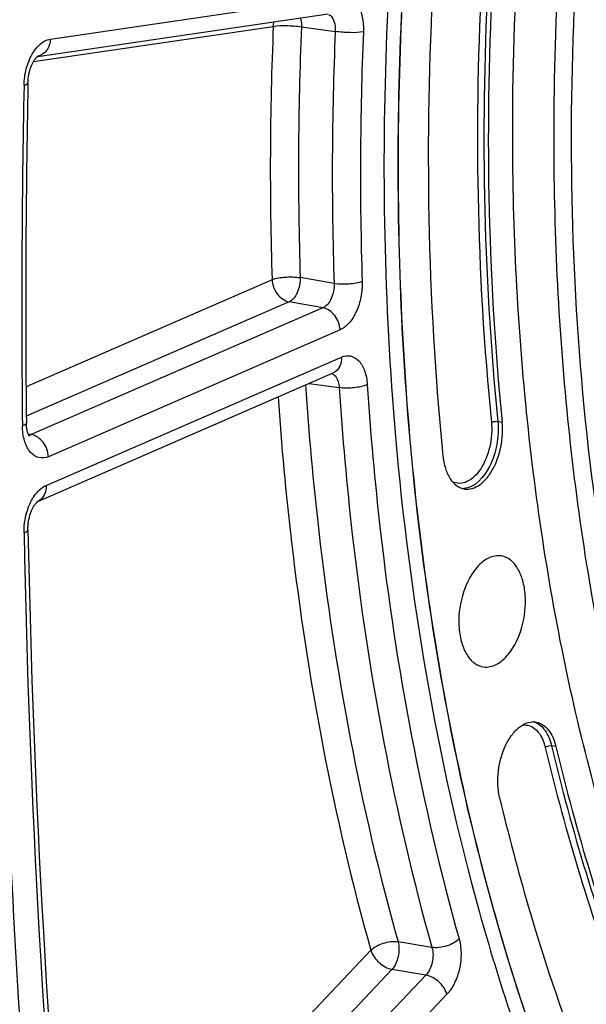
# Model space of a CAD drawing. Units: millimetres. Extents: x 0 to 594, y 0 to 420.
# Drawn here: x 360 to 366, y 65 to 75 of the extents above; entities that cross this region are included whole.
import ezdxf

# ---------------------------------------------------------------- set-up
doc = ezdxf.new("R2010")
doc.units = ezdxf.units.MM
doc.header["$LTSCALE"] = 32.67
doc.layers.get('0').update_dxf_attribs({"linetype": 'CONTINUOUS'})
doc.layers.add('SOLIDES', color=7, linetype='CONTINUOUS')

msp = doc.modelspace()

# ---------------------------------------------------------------- linework, layer by layer
at = {"color": 9, "linetype": 'CONTINUOUS'}
for p, q in [((364.787671, 71.133369), (364.830813, 71.12589)), ((365.359105, 67.935505), (365.315936, 67.943148))]:
    msp.add_line(p, q, dxfattribs=at)
at = {"color": 7, "linetype": 'CONTINUOUS'}
for points, knots in [([(372.551055, 57.493164), (372.207498, 57.541993), (371.522139, 57.695104), (370.182026, 58.222329), (368.596973, 59.312054), (366.986387, 61.172438), (365.667611, 63.535196), (364.673461, 66.325832), (364.029741, 69.458944), (363.755211, 72.837518), (363.858044, 76.355595), (364.334927, 79.901967), (365.170735, 83.364181), (366.338987, 86.632537), (367.803091, 89.60397), (369.517755, 92.185507), (371.433184, 94.297123), (373.493691, 95.871617), (374.99652, 96.553894), (375.739269, 96.770156)], [0, 0, 0, 0, 0.02198688, 0.04427838, 0.09093693, 0.14213154, 0.19890702, 0.26141475, 0.32912158, 0.40100602, 0.47571662, 0.55170233, 0.6273272, 0.70097899, 0.77117951, 0.83670476, 0.89672601, 0.95098436, 1, 1, 1, 1]), ([(361.154967, 95.174451), (360.800136, 93.365183), (359.554488, 86.144951), (358.959256, 78.81062), (358.908454, 73.328414)], [0, 0, 0, 0, 0.25166386, 1, 1, 1, 1]), ([(364.934252, 74.130197), (364.940753, 75.50361), (365.147086, 78.260868), (365.986023, 82.28242), (367.316206, 86.049097), (369.072103, 89.370686), (371.167283, 92.081559), (373.189598, 93.774805), (374.879643, 94.650649), (376.121841, 95.056311), (377.361774, 95.223891), (378.179631, 95.173204), (378.575715, 95.108246)], [0, 0, 0, 0, 0.1491891, 0.29927636, 0.44503367, 0.58171102, 0.70566988, 0.8151668, 0.86485512, 0.91168038, 0.95640046, 1, 1, 1, 1]), ([(376.133471, 94.848689), (375.398547, 94.634706), (373.910052, 93.934987), (371.896582, 92.303114), (370.051007, 90.11017), (368.436438, 87.437462), (367.108359, 84.382649), (366.115577, 81.058569), (365.494955, 77.589911), (365.342781, 75.235203), (365.337237, 74.064108)], [0, 0, 0, 0, 0.09278391, 0.19648516, 0.31201344, 0.43847539, 0.57371098, 0.71472641, 0.85804287, 1, 1, 1, 1]), ([(366.851619, 82.85878), (366.399679, 81.382361), (365.725379, 78.362352), (365.393122, 73.816735), (365.694364, 70.125008), (366.301874, 67.391892), (366.911873, 65.545929), (367.67617, 63.89063), (368.58362, 62.452837), (369.621406, 61.256567), (370.775129, 60.323447), (372.0274, 59.673224), (373.355897, 59.322414), (374.732043, 59.27992), (375.640059, 59.452193), (376.087519, 59.582477)], [0, 0, 0, 0, 0.1561495, 0.31153437, 0.45941087, 0.52877336, 0.59429808, 0.65564491, 0.71270881, 0.76567888, 0.81509599, 0.86188468, 0.90731662, 0.95286904, 1, 1, 1, 1]), ([(364.277973, 77.073493), (364.223169, 76.541847), (364.058446, 74.453782), (364.093649, 72.348385), (364.248257, 70.79608)], [0, 0, 0, 0, 0.25518101, 1, 1, 1, 1]), ([(364.85901, 77.082479), (364.807007, 76.578004), (364.650702, 74.596655), (364.684106, 72.59886), (364.830813, 71.12589)], [0, 0, 0, 0, 0.25518101, 1, 1, 1, 1]), ([(372.71801, 59.390389), (372.156046, 59.482551), (371.025737, 59.84024), (369.490527, 60.844459), (368.135331, 62.278605), (366.988714, 64.097278), (366.072931, 66.252548), (365.408095, 68.690059), (365.009745, 71.347791), (364.929797, 73.189078), (364.934252, 74.130197)], [0, 0, 0, 0, 0.09509389, 0.19493837, 0.30321508, 0.4220571, 0.55211774, 0.69285788, 0.8428442, 1, 1, 1, 1]), ([(365.337237, 74.064108), (365.332782, 73.122988), (365.41273, 71.281701), (365.811081, 68.623967), (366.475917, 66.186455), (367.391701, 64.031185), (368.53832, 62.212512), (369.893517, 60.778366), (371.428729, 59.774147), (372.559038, 59.416461), (373.121003, 59.324299)], [0, 0, 0, 0, 0.15715583, 0.30714216, 0.4478823, 0.57794294, 0.69678494, 0.80506164, 0.9049061, 1, 1, 1, 1]), ([(358.903603, 72.328203), (358.902852, 70.547181), (359.063671, 63.651947), (359.886645, 56.764166), (360.938343, 51.75728)], [0, 0, 0, 0, 0.25822497, 1, 1, 1, 1]), ([(364.462414, 70.468761), (364.486428, 70.465349), (364.539261, 70.469887), (364.613748, 70.508322), (364.682041, 70.573421), (364.763889, 70.694976), (364.828572, 70.882902), (364.838838, 71.045317), (364.830813, 71.12589)], [0, 0, 0, 0, 0.08727945, 0.18438713, 0.29629703, 0.42336789, 0.70864132, 1, 1, 1, 1]), ([(364.248257, 70.79608), (364.252471, 70.753769), (364.267358, 70.67479), (364.312511, 70.571702), (364.377587, 70.497235), (364.434807, 70.472684), (364.462414, 70.468761)], [0, 0, 0, 0, 0.30535796, 0.57261158, 0.79974495, 1, 1, 1, 1]), ([(364.825186, 69.809767), (364.781957, 69.817808), (364.678012, 69.796713), (364.604558, 69.726753), (364.570536, 69.684645)], [0, 0, 0, 0, 0.44819843, 1, 1, 1, 1]), ([(364.89323, 68.845577), (364.954855, 68.921848), (365.041331, 69.113211), (365.070012, 69.368387), (365.039068, 69.564492), (364.991187, 69.684508), (364.920324, 69.772764), (364.856346, 69.803971), (364.825186, 69.809767)], [0, 0, 0, 0, 0.26985779, 0.56085917, 0.69494008, 0.81277643, 0.9127734, 1, 1, 1, 1]), ([(364.570536, 69.684645), (364.508217, 69.607515), (364.421281, 69.413853), (364.39351, 69.156024), (364.426478, 68.958818), (364.476212, 68.83916), (364.549428, 68.752368), (364.614841, 68.723658), (364.646346, 68.719181)], [0, 0, 0, 0, 0.27099733, 0.56275273, 0.69662794, 0.81382338, 0.91303284, 1, 1, 1, 1]), ([(364.646346, 68.719181), (364.688843, 68.713142), (364.788885, 68.73653), (364.860121, 68.804599), (364.89323, 68.845577)], [0, 0, 0, 0, 0.44897026, 1, 1, 1, 1]), ([(364.805004, 67.433861), (364.784885, 67.518468), (364.780421, 67.69873), (364.838846, 67.911273), (364.923988, 68.053841), (364.997999, 68.131051), (365.080546, 68.176548), (365.139838, 68.18066), (365.166191, 68.175757)], [0, 0, 0, 0, 0.2814899, 0.57081062, 0.70132835, 0.81558422, 0.91323817, 1, 1, 1, 1]), ([(365.166191, 68.175757), (365.188438, 68.171618), (365.233659, 68.152779), (365.289367, 68.099328), (365.332811, 68.024783), (365.351666, 67.966787), (365.359105, 67.935505)], [0, 0, 0, 0, 0.20934542, 0.43969931, 0.70253904, 1, 1, 1, 1]), ([(365.359105, 67.935505), (365.558975, 67.094996), (366.038884, 65.50179), (366.742316, 63.990621), (367.14077, 63.302813)], [0, 0, 0, 0, 0.52081581, 1, 1, 1, 1]), ([(364.805004, 67.433861), (364.890997, 67.072234), (365.252673, 65.700926), (365.753485, 64.363597), (366.216045, 63.424737)], [0, 0, 0, 0, 0.26207565, 1, 1, 1, 1])]:
    msp.add_open_spline(points, degree=3, knots=knots, dxfattribs=at)
at = {"color": 3, "linetype": 'CONTINUOUS'}
for points, knots in [([(361.238946, 95.152493), (360.884445, 93.344902), (359.640177, 86.131482), (359.046483, 78.803947), (358.996997, 73.326969)], [0, 0, 0, 0, 0.25166931, 1, 1, 1, 1]), ([(358.992389, 72.328819), (358.992055, 70.549178), (359.154602, 63.659987), (359.97979, 56.778395), (361.033617, 51.776675)], [0, 0, 0, 0, 0.25824929, 1, 1, 1, 1])]:
    msp.add_open_spline(points, degree=3, knots=knots, dxfattribs=at)
at = {"layer": 'SOLIDES', "color": 9, "linetype": 'CONTINUOUS'}
for p, q in [((360.389994, 74.895153), (363.252733, 75.315953)), ((360.223639, 74.672654), (362.581005, 75.019168)), ((362.857478, 75.015673), (363.189967, 74.96943)), ((363.178227, 72.48935), (362.845797, 72.548105)), ((362.569211, 72.527758), (360.150779, 71.475406)), ((362.736988, 72.310335), (360.153264, 71.186059)), ((363.069423, 72.251518), (362.736988, 72.310335)), ((363.069423, 72.251518), (360.202766, 71.004127)), ((363.237197, 72.034094), (360.370545, 70.786704)), ((360.348727, 70.504401), (363.250306, 71.766988)), ((362.931737, 71.50683), (363.228436, 71.466339)), ((360.172449, 71.009981), (360.202766, 71.004127)), ((364.140323, 65.959408), (363.806849, 66.014979)), ((363.539549, 65.93151), (360.563152, 62.787614)), ((363.747117, 65.743193), (360.597394, 62.416217)), ((364.080608, 65.687571), (360.706532, 62.123616)), ((364.080608, 65.687571), (363.747117, 65.743193)), ((364.288174, 65.499253), (360.914103, 61.935302))]:
    msp.add_line(p, q, dxfattribs=at)
at = {"layer": 'SOLIDES', "color": 7, "linetype": 'CONTINUOUS'}
for p, q in [((360.265518, 74.724837), (363.120625, 75.144515)), ((360.264469, 74.724176), (360.265504, 74.724929)), ((360.267333, 70.347446), (363.168913, 71.610034)), ((360.266217, 70.34668), (360.2677, 70.347606)), ((360.267805, 70.347664), (360.267318, 70.347439))]:
    msp.add_line(p, q, dxfattribs=at)
for points in [[(360.169665, 74.463471), (360.169769, 74.467755), (360.170204, 74.478456), (360.170895, 74.489297), (360.171844, 74.500245), (360.173051, 74.511249), (360.174515, 74.52228), (360.176234, 74.533308), (360.178199, 74.544283), (360.180406, 74.555175), (360.182845, 74.565955), (360.185505, 74.576575), (360.188373, 74.587006), (360.191436, 74.597222), (360.194675, 74.607175), (360.198074, 74.616842), (360.201616, 74.626199), (360.205275, 74.635203), (360.20903, 74.643839), (360.212863, 74.652088), (360.21674, 74.659915), (360.220638, 74.667305), (360.224537, 74.674255), (360.228408, 74.680748), (360.232223, 74.686776), (360.235965, 74.692346), (360.239613, 74.697461), (360.243143, 74.702125), (360.246534, 74.706342), (360.249767, 74.710124), (360.252819, 74.713479), (360.255666, 74.716415), (360.258279, 74.718938), (360.260636, 74.721064), (360.262711, 74.722806), (360.264469, 74.724176)], [(360.184714, 70.987418), (360.184989, 70.987157), (360.184958, 70.987193), (360.184588, 70.987617), (360.183931, 70.988435), (360.18302, 70.989666), (360.181888, 70.991323), (360.180579, 70.993399), (360.179122, 70.995899), (360.177544, 70.99883), (360.175872, 71.002195), (360.174132, 71.005993), (360.172345, 71.010229), (360.17053, 71.014916), (360.168707, 71.020062), (360.1669, 71.025661), (360.16513, 71.031714), (360.163417, 71.038223), (360.161783, 71.045177), (360.160253, 71.052551), (360.158845, 71.060333), (360.157578, 71.06851), (360.156469, 71.077052), (360.155535, 71.085942), (360.15479, 71.095162), (360.154246, 71.104685), (360.153917, 71.114488), (360.153835, 71.119558)], [(360.169664, 70.067318), (360.169606, 70.071091), (360.169611, 70.081359), (360.169859, 70.091827), (360.170355, 70.102461), (360.171101, 70.113215), (360.172101, 70.12406), (360.173355, 70.134966), (360.174859, 70.145885), (360.17661, 70.156788), (360.178604, 70.167644), (360.180832, 70.178406), (360.183285, 70.189046), (360.185954, 70.199534), (360.188823, 70.209824), (360.191879, 70.219892), (360.19511, 70.229711), (360.198492, 70.239239), (360.202009, 70.248454), (360.205644, 70.257336), (360.209369, 70.265848), (360.213164, 70.273972), (360.21701, 70.281699), (360.220877, 70.289), (360.224743, 70.295867), (360.228587, 70.302297), (360.232378, 70.30827), (360.23609, 70.313783), (360.239704, 70.318842), (360.243196, 70.323449), (360.246538, 70.327603), (360.249714, 70.331321), (360.252714, 70.334624), (360.255518, 70.337525), (360.258102, 70.34003), (360.260445, 70.342154), (360.262525, 70.343913), (360.264313, 70.345317), (360.265766, 70.346371), (360.266217, 70.34668)]]:
    msp.add_lwpolyline(points, dxfattribs=at)
at = {"layer": 'SOLIDES', "color": 9, "linetype": 'CONTINUOUS'}
for centre, radius, start, end in [((396.395024, 73.613368), 33.843229, 177.6193302, 181.8382274), ((396.347914, 73.623327), 33.519367, 177.6193302, 181.8382273), ((396.669351, 73.570879), 33.508582, 177.6079467, 181.8496108), ((396.622229, 73.580837), 33.184708, 177.6079488, 181.8496088), ((472.055457, 72.236153), 111.946273, 178.8714769, 180.58608065), ((363.131769, 71.536706), 0.071664, 63.1200787, 70.5584607), ((364.442174, 70.645787), 0.172456, 269.6103673, 273.3961379), ((464.554733, 72.024094), 104.442742, 181.09020394, 185.43592521), ((365.090779, 68.015339), 0.171532, 69.3915705, 71.9349451)]:
    msp.add_arc(centre, radius, start, end, dxfattribs=at)
at = {"layer": 'SOLIDES', "color": 7, "linetype": 'CONTINUOUS'}
for centre, radius, start, end in [((472.3906, 72.260239), 112.242561, 178.87525779, 180.58228624), ((465.931587, 72.138217), 105.782195, 181.1217526, 185.40425616)]:
    msp.add_arc(centre, radius, start, end, dxfattribs=at)
at = {"layer": 'SOLIDES', "color": 9, "linetype": 'CONTINUOUS'}
for points, knots in [([(375.737863, 96.770416), (374.995112, 96.554154), (373.492279, 95.871875), (371.431768, 94.297378), (369.516336, 92.185756), (367.801669, 89.604213), (366.337562, 86.632773), (365.169309, 83.36441), (364.3335, 79.902188), (363.856618, 76.355808), (363.753787, 72.837724), (364.028319, 69.459144), (364.672043, 66.326027), (365.666197, 63.535388), (366.984979, 61.172629), (368.595569, 59.312244), (370.180627, 58.222521), (371.520744, 57.695299), (372.206105, 57.54219), (372.549663, 57.493362)], [0, 0, 0, 0, 0.04901565, 0.10327402, 0.16329528, 0.22882056, 0.29902109, 0.37267291, 0.4482978, 0.52428352, 0.59899413, 0.67087855, 0.73858537, 0.80109307, 0.85786852, 0.9090631, 0.95572163, 0.97801311, 1, 1, 1, 1]), ([(366.307117, 86.7496), (365.787053, 85.530135), (364.896642, 82.98547), (364.023009, 79.023423), (363.615949, 74.990213), (363.668158, 72.299436), (363.782308, 70.982178)], [0, 0, 0, 0, 0.24685133, 0.50044196, 0.75380683, 1, 1, 1, 1]), ([(364.75273, 77.0953), (364.700603, 76.589624), (364.543927, 74.603558), (364.57741, 72.601007), (364.724466, 71.124529)], [0, 0, 0, 0, 0.25518101, 1, 1, 1, 1]), ([(364.815866, 77.089654), (364.763866, 76.585204), (364.607569, 74.603957), (364.640971, 72.606264), (364.787671, 71.133369)], [0, 0, 0, 0, 0.25518101, 1, 1, 1, 1]), ([(363.252733, 75.315953), (363.281949, 75.320249), (363.34954, 75.307068), (363.421823, 75.224218), (363.462494, 75.105462), (363.468454, 75.014332), (363.466438, 74.965869)], [0, 0, 0, 0, 0.19244912, 0.41186647, 0.68389655, 1, 1, 1, 1]), ([(362.846909, 75.104309), (362.848902, 75.097556), (362.855983, 75.068554), (362.858098, 75.038448), (362.857478, 75.015673)], [0, 0, 0, 0, 0.23608866, 1, 1, 1, 1]), ([(363.127502, 75.136343), (363.138381, 75.130362), (363.184341, 75.087061), (363.192688, 75.018168), (363.189968, 74.96943)], [0, 0, 0, 0, 0.2027628, 1, 1, 1, 1]), ([(362.581005, 75.019168), (362.623333, 75.027225), (362.716451, 75.029121), (362.808784, 75.023441), (362.857478, 75.015673)], [0, 0, 0, 0, 0.46633876, 1, 1, 1, 1]), ([(363.466438, 74.965869), (363.424107, 74.957834), (363.330991, 74.955966), (363.238661, 74.96166), (363.189967, 74.969428)], [0, 0, 0, 0, 0.46632828, 1, 1, 1, 1]), ([(360.130897, 74.440954), (360.131956, 74.494976), (360.147593, 74.601576), (360.211001, 74.77019), (360.31305, 74.883846), (360.389994, 74.895153)], [0, 0, 0, 0, 0.29449166, 0.57613514, 1, 1, 1, 1]), ([(360.389994, 74.895153), (360.38775, 74.855725), (360.365869, 74.780085), (360.299401, 74.732141), (360.26548, 74.725064)], [0, 0, 0, 0, 0.53264448, 1, 1, 1, 1]), ([(360.130897, 74.440954), (360.140779, 74.44343), (360.154745, 74.446847), (360.169562, 74.458241), (360.169665, 74.46347)], [0, 0, 0, 0, 0.66076032, 1, 1, 1, 1]), ([(362.569211, 72.527758), (362.610012, 72.543747), (362.703793, 72.556273), (362.797202, 72.555733), (362.845797, 72.548105)], [0, 0, 0, 0, 0.47114034, 1, 1, 1, 1]), ([(362.845797, 72.548105), (362.846718, 72.497946), (362.829633, 72.408488), (362.773379, 72.326707), (362.736988, 72.310335)], [0, 0, 0, 0, 0.55697013, 1, 1, 1, 1]), ([(362.569211, 72.527758), (362.571683, 72.477384), (362.606508, 72.381399), (362.691878, 72.31866), (362.736988, 72.310335)], [0, 0, 0, 0, 0.52368958, 1, 1, 1, 1]), ([(363.178227, 72.48935), (363.180594, 72.439244), (363.165208, 72.348452), (363.106576, 72.267162), (363.069423, 72.251518)], [0, 0, 0, 0, 0.55443212, 1, 1, 1, 1]), ([(363.454811, 72.509762), (363.414016, 72.493754), (363.320235, 72.481198), (363.226822, 72.481724), (363.178227, 72.489351)], [0, 0, 0, 0, 0.47115564, 1, 1, 1, 1]), ([(363.454811, 72.509762), (363.456485, 72.458939), (363.447693, 72.357354), (363.403979, 72.217042), (363.335702, 72.103037), (363.270867, 72.048742), (363.237197, 72.034094)], [0, 0, 0, 0, 0.27869444, 0.55342199, 0.79875989, 1, 1, 1, 1]), ([(363.237197, 72.034094), (363.234725, 72.084468), (363.199899, 72.180453), (363.114531, 72.243192), (363.06942, 72.251517)], [0, 0, 0, 0, 0.5236891, 1, 1, 1, 1]), ([(363.250306, 71.766988), (363.278088, 71.779078), (363.344098, 71.788791), (363.432455, 71.730263), (363.486556, 71.625914), (363.501541, 71.54238), (363.504534, 71.496636)], [0, 0, 0, 0, 0.20884295, 0.42210261, 0.68401788, 1, 1, 1, 1]), ([(363.250306, 71.766988), (363.251924, 71.734031), (363.242357, 71.669747), (363.195271, 71.621503), (363.168912, 71.610034)], [0, 0, 0, 0, 0.53442505, 1, 1, 1, 1]), ([(363.164169, 71.600626), (363.17357, 71.595867), (363.213926, 71.562549), (363.226377, 71.506741), (363.228436, 71.466339)], [0, 0, 0, 0, 0.20662777, 1, 1, 1, 1]), ([(362.897953, 71.492125), (362.92976, 71.012371), (363.095363, 69.167369), (363.436398, 67.335683), (363.806849, 66.014979)], [0, 0, 0, 0, 0.25954767, 1, 1, 1, 1]), ([(363.504534, 71.496636), (363.464647, 71.477569), (363.370896, 71.460356), (363.27697, 71.45877), (363.228436, 71.466337)], [0, 0, 0, 0, 0.47369112, 1, 1, 1, 1]), ([(363.504534, 71.496636), (363.535807, 71.018853), (363.699358, 69.181717), (364.038439, 67.357751), (364.407607, 66.042934)], [0, 0, 0, 0, 0.25959042, 1, 1, 1, 1]), ([(363.228436, 71.466339), (363.260014, 70.983892), (363.425161, 69.128826), (363.767552, 67.287058), (364.140323, 65.959408)], [0, 0, 0, 0, 0.25959044, 1, 1, 1, 1]), ([(362.627763, 71.37454), (362.660701, 70.897935), (362.829897, 69.064416), (363.171272, 67.244461), (363.539549, 65.93151)], [0, 0, 0, 0, 0.25944974, 1, 1, 1, 1]), ([(360.11504, 71.09107), (360.125152, 71.094425), (360.140336, 71.099541), (360.153895, 71.113604), (360.153835, 71.119558)], [0, 0, 0, 0, 0.64150877, 1, 1, 1, 1]), ([(364.724466, 71.124529), (364.732459, 71.044278), (364.720093, 70.883796), (364.649922, 70.701154), (364.562151, 70.590916), (364.490664, 70.538515), (364.413489, 70.517918), (364.363876, 70.52933), (364.342546, 70.539711)], [0, 0, 0, 0, 0.29970185, 0.58775565, 0.71207559, 0.81905561, 0.91184752, 1, 1, 1, 1]), ([(364.787671, 71.133369), (364.795234, 71.057434), (364.789163, 70.940983), (364.751064, 70.79258), (364.683038, 70.623072), (364.563219, 70.480196), (364.45239, 70.473633)], [0, 0, 0, 0, 0.29012911, 0.43703365, 0.57789337, 1, 1, 1, 1]), ([(364.724466, 71.124529), (364.73343, 71.129604), (364.754922, 71.134544), (364.776637, 71.135281), (364.787671, 71.133369)], [0, 0, 0, 0, 0.47914626, 1, 1, 1, 1]), ([(360.370545, 70.786704), (360.34129, 70.773973), (360.270253, 70.764952), (360.179039, 70.833714), (360.127121, 70.949678), (360.115551, 71.041293), (360.11504, 71.09107)], [0, 0, 0, 0, 0.20421723, 0.41633356, 0.68137125, 1, 1, 1, 1]), ([(360.370545, 70.786704), (360.368073, 70.837078), (360.333247, 70.933063), (360.247879, 70.995803), (360.202768, 71.004128)], [0, 0, 0, 0, 0.52368911, 1, 1, 1, 1]), ([(363.782308, 70.982178), (363.91863, 69.409058), (364.30183, 67.115463), (365.243564, 64.273265), (366.106557, 62.414349), (367.131513, 60.803014), (368.304259, 59.466299), (369.607211, 58.429287), (370.568936, 57.943346), (371.056033, 57.762837)], [0, 0, 0, 0, 0.29911735, 0.43715215, 0.56630066, 0.68634783, 0.79771722, 0.90159583, 1, 1, 1, 1]), ([(360.130897, 70.036914), (360.128934, 70.135858), (360.157972, 70.282604), (360.251567, 70.43679), (360.315564, 70.489971), (360.348727, 70.504401)], [0, 0, 0, 0, 0.55243343, 0.79811523, 1, 1, 1, 1]), ([(360.348727, 70.504401), (360.350345, 70.471444), (360.340778, 70.407159), (360.293692, 70.358916), (360.267333, 70.347447)], [0, 0, 0, 0, 0.53442504, 1, 1, 1, 1]), ([(360.130897, 70.036914), (360.141084, 70.040555), (360.156611, 70.046268), (360.169786, 70.061123), (360.169664, 70.067316)], [0, 0, 0, 0, 0.63590432, 1, 1, 1, 1]), ([(365.029655, 68.146772), (365.053762, 68.149914), (365.105883, 68.144506), (365.173756, 68.097857), (365.224986, 68.021927), (365.245992, 67.960293), (365.254016, 67.92655)], [0, 0, 0, 0, 0.21237724, 0.43682928, 0.69701192, 1, 1, 1, 1]), ([(365.151155, 68.175895), (365.191683, 68.160657), (365.2688, 68.089932), (365.303322, 67.996193), (365.315936, 67.943148)], [0, 0, 0, 0, 0.44261834, 1, 1, 1, 1]), ([(365.254016, 67.92655), (365.257723, 67.929906), (365.276263, 67.941423), (365.299487, 67.94606), (365.315936, 67.943148)], [0, 0, 0, 0, 0.23038971, 1, 1, 1, 1]), ([(365.254016, 67.92655), (365.454362, 67.08404), (365.935413, 65.487041), (366.640521, 63.972274), (367.039923, 63.282829)], [0, 0, 0, 0, 0.52081581, 1, 1, 1, 1]), ([(365.315936, 67.943148), (365.515796, 67.102681), (365.99568, 65.509557), (366.699077, 63.998465), (367.09751, 63.310692)], [0, 0, 0, 0, 0.52081581, 1, 1, 1, 1]), ([(363.539549, 65.93151), (363.57264, 65.96476), (363.661533, 66.008776), (363.758911, 66.022188), (363.806849, 66.014979)], [0, 0, 0, 0, 0.49179041, 1, 1, 1, 1]), ([(363.806849, 66.014979), (363.819304, 65.967871), (363.816428, 65.86962), (363.778509, 65.777371), (363.747117, 65.743193)], [0, 0, 0, 0, 0.51219417, 1, 1, 1, 1]), ([(364.140323, 65.959408), (364.154228, 65.912561), (364.153124, 65.813377), (364.113168, 65.720958), (364.080608, 65.687571)], [0, 0, 0, 0, 0.51168775, 1, 1, 1, 1]), ([(364.407607, 66.042934), (364.374524, 66.009671), (364.285641, 65.965627), (364.188259, 65.952201), (364.140322, 65.95941)], [0, 0, 0, 0, 0.49181206, 1, 1, 1, 1]), ([(364.407607, 66.042934), (364.433992, 65.948969), (364.430622, 65.793877), (364.370013, 65.6119), (364.318466, 65.531246), (364.288174, 65.499253)], [0, 0, 0, 0, 0.50978209, 0.76987263, 1, 1, 1, 1]), ([(363.539549, 65.93151), (363.553638, 65.885009), (363.612474, 65.802971), (363.700066, 65.751692), (363.747117, 65.743193)], [0, 0, 0, 0, 0.50402256, 1, 1, 1, 1]), ([(364.288174, 65.499253), (364.274085, 65.545753), (364.215249, 65.627791), (364.127657, 65.67907), (364.080606, 65.687569)], [0, 0, 0, 0, 0.5040222, 1, 1, 1, 1])]:
    msp.add_open_spline(points, degree=3, knots=knots, dxfattribs=at)
at = {"layer": 'SOLIDES', "color": 7, "linetype": 'CONTINUOUS'}
msp.add_open_spline([(362.117856, 95.008904), (361.393479, 91.315332), (360.293919, 83.899247), (359.694644, 72.800453), (360.15949, 62.007543), (361.200995, 55.001923), (361.912488, 51.625001)], degree=3, knots=[0, 0, 0, 0, 0.25869233, 0.51440298, 0.76281118, 1, 1, 1, 1], dxfattribs=at)
at = {"layer": 'SOLIDES', "color": 9, "linetype": 'CONTINUOUS'}
for points in [[(362.581005, 75.019168), (362.581909, 75.035063), (362.584404, 75.050961), (362.588558, 75.06633)], [(360.202766, 71.004127), (360.195051, 71.000645), (360.186684, 70.998253), (360.178252, 70.997497)]]:
    msp.add_open_spline(points, degree=3, dxfattribs=at)

doc.saveas('drawing.dxf')
